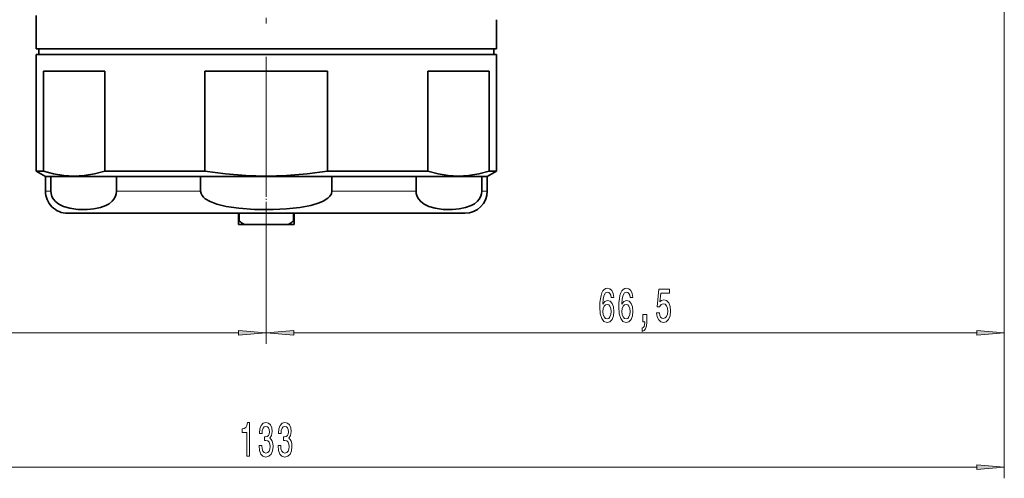
# Model space of a CAD drawing. Extents: x 0 to 420, y 0 to 297.
# Drawn here: x 135 to 224, y 85 to 127 of the extents above; entities that cross this region are included whole.
import ezdxf

# ---------------------------------------------------------------- set-up
doc = ezdxf.new("R2010")
doc.units = 0
doc.linetypes.add('DASHDOT', pattern=[18.5, 12, -3, 0.5, -3])

msp = doc.modelspace()

# ---------------------------------------------------------------- linework, layer by layer
at = {"color": 7, "linetype": 'DASHDOT', "lineweight": 13}
msp.add_line((157.093, 141.936), (157.093, 109.917), dxfattribs=at)
at = {"color": 7, "lineweight": 13}
for p, q in [((223.593, 133.686), (223.593, 85.467)), ((223.593, 133.686), (223.593, 97.574)), ((137.68, 111.336), (137.193, 111.336)), ((151.176, 111.336), (143.597, 111.336)), ((166.633, 111.336), (163.009, 111.336)), ((170.589, 111.336), (166.633, 111.336)), ((176.993, 111.336), (176.505, 111.336)), ((157.093, 109.917), (157.093, 97.574)), ((157.093, 109.917), (157.093, 97.574)), ((93.083, 98.574), (154.602, 98.574)), ((159.583, 98.574), (221.102, 98.574)), ((93.083, 86.467), (221.102, 86.467))]:
    msp.add_line(p, q, dxfattribs=at)
at = {"color": 7, "lineweight": 35}
for p, q in [((136.343, 124.136), (136.343, 127.145)), ((177.843, 124.136), (177.843, 126.773)), ((136.343, 124.136), (138.883, 124.136)), ((136.343, 123.636), (147.144, 123.636)), ((136.343, 123.636), (136.343, 113.127)), ((136.593, 124.136), (136.593, 123.636)), ((138.883, 124.136), (177.843, 124.136)), ((147.144, 123.636), (177.843, 123.636)), ((177.593, 124.136), (177.593, 123.636)), ((177.843, 123.636), (177.843, 113.127)), ((137.008, 113.127), (137.008, 122.136)), ((142.536, 122.136), (137.008, 122.136)), ((142.536, 113.127), (142.536, 122.136)), ((151.564, 113.127), (151.564, 122.136)), ((162.621, 122.136), (151.564, 122.136)), ((162.621, 113.127), (162.621, 122.136)), ((171.649, 113.127), (171.649, 122.136)), ((177.177, 122.136), (171.649, 122.136)), ((177.177, 113.127), (177.177, 122.136)), ((136.343, 113.127), (137.008, 113.127)), ((137.193, 112.636), (136.343, 113.127)), ((142.536, 113.127), (147.144, 113.127)), ((147.144, 113.127), (151.564, 113.127)), ((162.621, 113.127), (171.649, 113.127)), ((176.993, 112.636), (177.843, 113.127)), ((177.177, 113.127), (177.843, 113.127)), ((137.193, 112.636), (137.68, 112.636)), ((137.193, 111.336), (137.193, 112.636)), ((137.68, 112.636), (143.597, 112.636)), ((137.68, 111.336), (137.68, 112.636)), ((143.597, 112.636), (147.552, 112.636)), ((143.597, 111.336), (143.597, 112.636)), ((147.552, 112.636), (151.176, 112.636)), ((151.176, 112.636), (163.009, 112.636)), ((151.176, 111.336), (151.176, 112.636)), ((163.009, 112.636), (166.633, 112.636)), ((163.009, 111.336), (163.009, 112.636)), ((166.633, 112.636), (170.589, 112.636)), ((170.589, 112.636), (176.505, 112.636)), ((170.589, 111.336), (170.589, 112.636)), ((176.505, 112.636), (176.993, 112.636)), ((176.505, 111.336), (176.505, 112.636)), ((176.993, 111.336), (176.993, 112.636)), ((165.674, 109.336), (139.193, 109.336)), ((154.593, 109.336), (154.593, 108.636)), ((154.643, 109.336), (154.643, 108.636)), ((159.542, 109.336), (159.542, 108.636)), ((159.593, 109.336), (159.593, 108.636)), ((174.993, 109.336), (165.674, 109.336)), ((154.593, 108.336), (154.593, 108.636)), ((154.593, 108.636), (154.643, 108.636)), ((154.593, 108.336), (155.095, 108.336)), ((155.095, 108.336), (159.09, 108.336)), ((159.09, 108.336), (159.593, 108.336)), ((159.542, 108.636), (159.593, 108.636)), ((159.593, 108.336), (159.593, 108.636))]:
    msp.add_line(p, q, dxfattribs=at)
at = {"color": 7, "linetype": 'DASHDOT', "lineweight": 13, "ltscale": 0.06}
msp.add_line((157.093, 111.536), (157.093, 109.136), dxfattribs=at)
at = {"color": 7, "lineweight": 35}
for points in [[(137.008, 113.127), (137.929, 112.888), (138.847, 112.743), (139.764, 112.694), (140.686, 112.742), (141.61, 112.887), (142.536, 113.127)], [(151.564, 113.127), (153.406, 112.888), (155.242, 112.743), (157.076, 112.694), (158.921, 112.742), (160.769, 112.887), (162.621, 113.127)], [(171.649, 113.127), (172.57, 112.888), (173.488, 112.743), (174.405, 112.694), (175.327, 112.742), (176.251, 112.887), (177.177, 113.127)], [(137.68, 111.336), (137.698, 111.127), (137.777, 110.862), (137.892, 110.648), (138.107, 110.391), (138.41, 110.157), (138.825, 109.951), (139.394, 109.785), (140.108, 109.685), (140.952, 109.672), (141.549, 109.726), (142.144, 109.849), (142.64, 110.033), (142.929, 110.198), (143.207, 110.428), (143.366, 110.62), (143.502, 110.868), (143.57, 111.087), (143.597, 111.336)], [(151.176, 111.336), (151.213, 111.127), (151.307, 110.944), (151.441, 110.785), (151.599, 110.648), (152.031, 110.391), (152.637, 110.157), (153.467, 109.951), (154.605, 109.785), (156.032, 109.685), (157.721, 109.672), (158.914, 109.726), (160.105, 109.849), (161.096, 110.033), (161.863, 110.266), (162.23, 110.428), (162.645, 110.696), (162.82, 110.868), (162.957, 111.087), (163.009, 111.336)], [(170.589, 111.336), (170.607, 111.127), (170.686, 110.862), (170.8, 110.648), (171.016, 110.391), (171.319, 110.157), (171.734, 109.951), (172.303, 109.785), (173.017, 109.685), (173.861, 109.672), (174.458, 109.726), (175.053, 109.849), (175.549, 110.033), (175.838, 110.198), (176.116, 110.428), (176.275, 110.62), (176.411, 110.868), (176.479, 111.087), (176.505, 111.336)]]:
    msp.add_lwpolyline(points, dxfattribs=at)
at = {"color": 7, "lineweight": 13}
for points in [[(188.398, 101.766), (188.349, 102.116), (188.235, 102.376), (188.058, 102.54), (187.83, 102.596), (187.677, 102.566), (187.545, 102.484), (187.428, 102.35), (187.329, 102.159), (187.252, 101.922), (187.194, 101.632), (187.158, 101.291), (187.148, 100.906), (187.189, 100.292), (187.316, 99.847), (187.521, 99.579), (187.801, 99.488), (188.053, 99.566), (188.245, 99.769), (188.369, 100.089), (188.413, 100.495), (188.369, 100.906), (188.25, 101.221), (188.066, 101.42), (187.838, 101.489), (187.591, 101.403), (187.407, 101.157), (187.446, 101.632), (187.529, 101.974), (187.656, 102.177), (187.833, 102.246), (187.962, 102.211), (188.061, 102.121), (188.126, 101.969), (188.159, 101.766)], [(190.109, 101.766), (190.06, 102.116), (189.946, 102.376), (189.77, 102.54), (189.541, 102.596), (189.388, 102.566), (189.256, 102.484), (189.139, 102.35), (189.041, 102.159), (188.963, 101.922), (188.906, 101.632), (188.87, 101.291), (188.859, 100.906), (188.901, 100.292), (189.028, 99.847), (189.233, 99.579), (189.513, 99.488), (189.764, 99.566), (189.956, 99.769), (190.081, 100.089), (190.125, 100.495), (190.081, 100.906), (189.961, 101.221), (189.777, 101.42), (189.549, 101.489), (189.303, 101.403), (189.119, 101.157), (189.157, 101.632), (189.24, 101.974), (189.368, 102.177), (189.544, 102.246), (189.674, 102.211), (189.772, 102.121), (189.837, 101.969), (189.871, 101.766)], [(192.266, 100.357), (192.323, 100.002), (192.451, 99.726), (192.637, 99.553), (192.876, 99.488), (193.138, 99.566), (193.343, 99.778), (193.472, 100.115), (193.522, 100.547), (193.478, 100.949), (193.353, 101.265), (193.159, 101.468), (192.907, 101.541), (192.712, 101.489), (192.562, 101.347), (192.635, 102.155), (193.423, 102.155), (193.423, 102.51), (192.461, 102.51), (192.318, 100.919), (192.526, 100.919), (192.676, 101.122), (192.868, 101.195), (193.034, 101.148), (193.161, 101.01), (193.242, 100.798), (193.27, 100.525), (193.242, 100.253), (193.159, 100.041), (193.032, 99.907), (192.868, 99.86), (192.731, 99.89), (192.624, 99.989), (192.546, 100.145), (192.508, 100.357)], [(188.162, 100.491), (188.133, 100.219), (188.061, 100.011), (187.944, 99.873), (187.799, 99.829), (187.646, 99.873), (187.529, 100.007), (187.454, 100.214), (187.43, 100.487), (187.456, 100.755), (187.529, 100.958), (187.648, 101.087), (187.809, 101.135), (187.949, 101.087), (188.061, 100.962), (188.133, 100.759)], [(189.873, 100.491), (189.845, 100.219), (189.772, 100.011), (189.655, 99.873), (189.51, 99.829), (189.357, 99.873), (189.24, 100.007), (189.165, 100.214), (189.142, 100.487), (189.168, 100.755), (189.24, 100.958), (189.36, 101.087), (189.521, 101.135), (189.661, 101.087), (189.772, 100.962), (189.845, 100.759)], [(191.019, 99.574), (191.193, 99.574), (191.193, 99.492), (191.18, 99.285), (191.139, 99.138), (191.066, 99.043), (190.957, 98.995), (190.957, 98.701), (191.136, 98.77), (191.268, 98.93), (191.349, 99.185), (191.377, 99.527), (191.377, 100.223), (191.019, 100.223)], [(154.602, 98.357), (157.093, 98.574), (154.602, 98.792)], [(159.583, 98.792), (157.093, 98.574), (159.583, 98.357)], [(221.102, 98.357), (223.593, 98.574), (221.102, 98.792)], [(155.334, 87.467), (155.57, 87.467), (155.57, 90.488), (155.394, 90.488), (155.347, 90.225), (155.254, 90.047), (155.111, 89.944), (154.914, 89.909), (154.914, 89.602), (155.334, 89.602)], [(156.439, 88.409), (156.439, 88.379), (156.48, 87.964), (156.602, 87.653), (156.794, 87.454), (157.048, 87.38), (157.318, 87.454), (157.52, 87.644), (157.65, 87.947), (157.697, 88.336), (157.676, 88.591), (157.619, 88.798), (157.526, 88.958), (157.401, 89.075), (157.57, 89.308), (157.629, 89.68), (157.591, 90.017), (157.479, 90.272), (157.297, 90.432), (157.048, 90.488), (156.815, 90.419), (156.636, 90.229), (156.519, 89.926), (156.48, 89.524), (156.48, 89.494), (156.711, 89.494), (156.732, 89.771), (156.799, 89.97), (156.908, 90.091), (157.061, 90.134), (157.196, 90.099), (157.295, 90.009), (157.354, 89.862), (157.378, 89.663), (157.354, 89.451), (157.292, 89.308), (157.183, 89.222), (157.035, 89.196), (156.934, 89.2), (156.934, 88.859), (157.061, 88.867), (157.225, 88.828), (157.347, 88.725), (157.419, 88.556), (157.445, 88.336), (157.417, 88.085), (157.342, 87.899), (157.222, 87.782), (157.064, 87.743), (156.901, 87.787), (156.781, 87.916), (156.706, 88.124), (156.678, 88.409)], [(158.15, 88.409), (158.15, 88.379), (158.192, 87.964), (158.314, 87.653), (158.506, 87.454), (158.76, 87.38), (159.03, 87.454), (159.232, 87.644), (159.362, 87.947), (159.408, 88.336), (159.387, 88.591), (159.33, 88.798), (159.237, 88.958), (159.113, 89.075), (159.281, 89.308), (159.341, 89.68), (159.302, 90.017), (159.19, 90.272), (159.009, 90.432), (158.76, 90.488), (158.526, 90.419), (158.347, 90.229), (158.231, 89.926), (158.192, 89.524), (158.192, 89.494), (158.423, 89.494), (158.443, 89.771), (158.511, 89.97), (158.62, 90.091), (158.773, 90.134), (158.908, 90.099), (159.006, 90.009), (159.066, 89.862), (159.089, 89.663), (159.066, 89.451), (159.004, 89.308), (158.895, 89.222), (158.747, 89.196), (158.646, 89.2), (158.646, 88.859), (158.773, 88.867), (158.936, 88.828), (159.058, 88.725), (159.131, 88.556), (159.157, 88.336), (159.128, 88.085), (159.053, 87.899), (158.934, 87.782), (158.775, 87.743), (158.612, 87.787), (158.493, 87.916), (158.417, 88.124), (158.389, 88.409)], [(221.102, 86.249), (223.593, 86.467), (221.102, 86.685)]]:
    msp.add_lwpolyline(points, close=True, dxfattribs=at)
at = {"color": 7, "lineweight": 35}
for centre, radius, start, end in [((139.193, 111.336), 2, 179.99999, 270), ((174.993, 111.336), 2, 270, 360), ((160.589, 117.099), 10.343, 234.91239, 237.91791), ((153.597, 117.099), 10.343, 302.08209, 305.0876)]:
    msp.add_arc(centre, radius, start, end, dxfattribs=at)
at = {"color": 7, "lineweight": 13}
for points in [[(154.602, 98.357), (157.093, 98.574), (154.602, 98.357), (154.602, 98.792)], [(159.583, 98.792), (157.093, 98.574), (159.583, 98.792), (159.583, 98.357)], [(221.102, 98.357), (223.593, 98.574), (221.102, 98.357), (221.102, 98.792)], [(221.102, 86.249), (223.593, 86.467), (221.102, 86.249), (221.102, 86.685)]]:
    msp.add_solid(points, dxfattribs=at)

doc.saveas('drawing.dxf')
